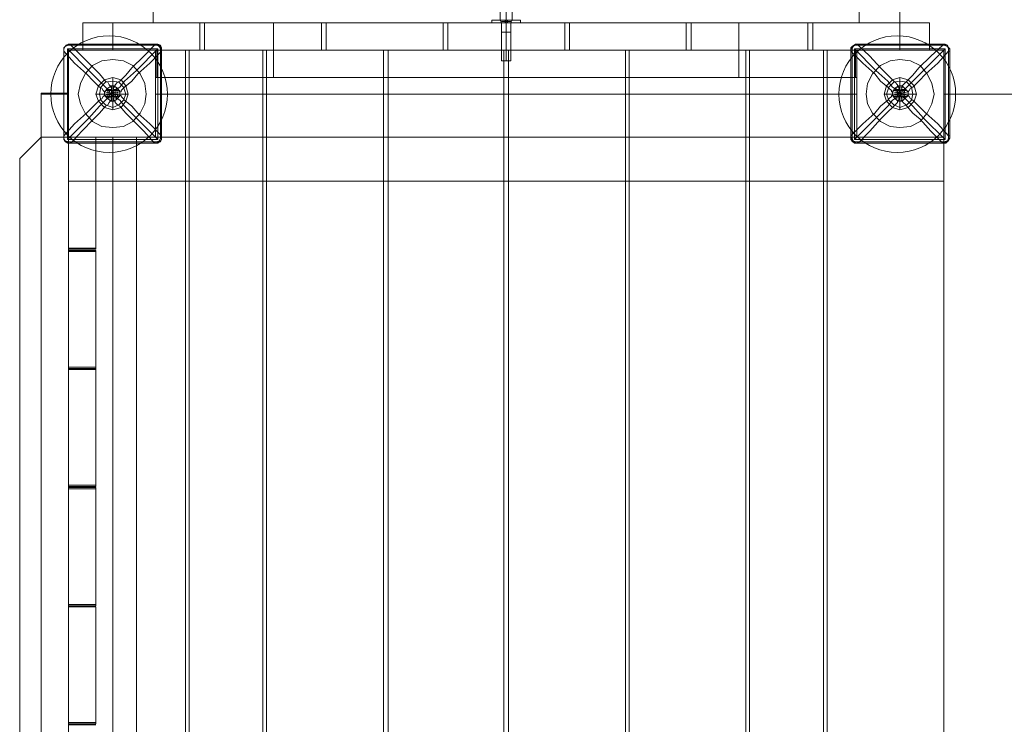
# Model space of a CAD drawing. Units: millimetres. Extents: x 285 to 7883, y 243 to 10803.
# Drawn here: x 2461 to 3473, y 7332 to 8057 of the extents above; entities that cross this region are included whole.
import ezdxf

# ---------------------------------------------------------------- set-up
doc = ezdxf.new("R2010")
doc.units = ezdxf.units.MM
doc.layers.get('0').update_dxf_attribs({"lineweight": 9})
doc.layers.add('brædder lærk', color=32, linetype='Continuous', lineweight=9)
doc.layers.add('stål', color=253, linetype='Continuous', lineweight=9)

msp = doc.modelspace()

# ---------------------------------------------------------------- linework, layer by layer
for centre in [(2553.1, 7980.2), (3363.1, 7980.2)]:
    msp.add_circle(centre, 60)
at = {"layer": 'brædder lærk', "flags": 128}
for points in [[(3324, 8053.6), (3324, 8081.8), (2598.4, 8081.8), (2598.4, 8053.6)], [(2598.4, 8081.8), (3324, 8081.8), (3324, 8053.6), (2598.4, 8053.6), (2598.4, 8081.8)], [(4940.5, 8025.5), (4984.7, 8025.5), (4984.7, 8070.8), (3365.7, 8070.8), (3365.7, 8025.5), (3411, 8025.5), (3411, 7980.1), (4940.5, 7980.1)], [(3411, 7980.1), (3411, 8025.5), (3365.7, 8025.5), (3365.7, 8070.8), (4984.7, 8070.8), (4984.7, 8025.5), (4940.5, 8025.5), (4940.5, 7980.1)], [(2526.1, 8053.6), (2526.1, 8025.5), (2646.2, 8025.5), (2646.2, 8053.6)], [(2526.1, 8025.5), (2526.1, 8053.6), (2646.2, 8053.6), (2646.2, 8025.5), (2526.1, 8025.5)], [(3200.2, 8053.6), (2722.2, 8053.6), (2722.2, 8025.5), (3200.2, 8025.5), (2722.2, 8025.5), (2722.2, 7997.3), (2602.1, 7997.3), (2602.1, 8025.5), (2602.1, 7997.3), (2722.2, 7997.3), (2722.2, 8025.5), (2722.2, 8053.6), (2556.8, 8053.6), (2556.8, 8025.5), (2556.8, 8053.6), (3365.7, 8053.6), (3365.7, 8025.5), (2556.8, 8025.5), (2556.8, 8053.6), (2556.8, 8025.5), (2602.1, 8025.5), (2556.8, 8025.5), (3365.7, 8025.5), (3320.3, 8025.5), (3320.3, 7997.3), (3320.3, 8025.5), (3365.7, 8025.5), (3365.7, 8053.6), (3365.7, 8025.5), (3365.7, 8053.6), (2556.8, 8053.6), (3365.7, 8053.6)], [(2651.1, 8053.6), (2651.1, 8025.5), (2771.3, 8025.5), (2771.3, 8053.6)], [(2651.1, 8025.5), (2651.1, 8053.6), (2771.3, 8053.6), (2771.3, 8025.5), (2651.1, 8025.5)], [(2776.2, 8053.6), (2776.2, 8025.5), (2896.3, 8025.5), (2896.3, 8053.6)], [(2776.2, 8025.5), (2776.2, 8053.6), (2896.3, 8053.6), (2896.3, 8025.5), (2776.2, 8025.5)], [(2901.2, 8053.6), (2901.2, 8025.5), (3021.3, 8025.5), (3021.3, 8053.6)], [(2901.2, 8025.5), (2901.2, 8053.6), (3021.3, 8053.6), (3021.3, 8025.5), (2901.2, 8025.5)], [(3026.2, 8053.6), (3026.2, 8025.5), (3146.3, 8025.5), (3146.3, 8053.6)], [(3026.2, 8025.5), (3026.2, 8053.6), (3146.3, 8053.6), (3146.3, 8025.5), (3026.2, 8025.5)], [(3151.2, 8053.6), (3151.2, 8025.5), (3271.3, 8025.5), (3271.3, 8053.6)], [(3151.2, 8025.5), (3151.2, 8053.6), (3271.3, 8053.6), (3271.3, 8025.5), (3151.2, 8025.5)], [(3200.2, 8025.5), (3200.2, 8053.6), (3200.2, 8025.5)], [(3276.2, 8053.6), (3276.2, 8025.5), (3396.3, 8025.5), (3396.3, 8053.6)], [(3276.2, 8025.5), (3276.2, 8053.6), (3396.3, 8053.6), (3396.3, 8025.5), (3276.2, 8025.5)], [(2600.9, 8025.5), (2511.4, 8025.5), (2600.9, 8025.5)], [(2511.4, 8025.5), (2511.4, 7936), (2511.4, 8025.5)], [(2600.9, 7936), (2600.9, 8025.5), (2600.9, 7936)], [(3321.5, 7980.1), (3321.5, 8025.5), (2600.9, 8025.5), (2600.9, 7980.1)], [(2600.9, 8025.5), (3321.5, 8025.5), (3321.5, 7980.1), (2600.9, 7980.1), (2600.9, 8025.5)], [(3321.5, 7980.1), (3321.5, 8025.5), (2600.9, 8025.5), (2600.9, 7980.1)], [(2600.9, 8025.5), (3321.5, 8025.5), (3321.5, 7980.1), (2600.9, 7980.1), (2600.9, 8025.5)], [(3321.5, 7997.3), (3321.5, 8025.5), (2600.9, 8025.5), (2600.9, 7997.3)], [(2600.9, 8025.5), (3321.5, 8025.5), (3321.5, 7997.3), (2600.9, 7997.3), (2600.9, 8025.5)], [(2602.1, 8025.5), (2722.2, 8025.5), (2602.1, 8025.5)], [(2722.2, 8025.5), (2602.1, 8025.5), (2722.2, 8025.5)], [(2631.5, 8025.5), (2631.5, 7125.9), (2631.5, 7215.3), (2631.5, 7260.7), (2631.5, 7890.6), (2631.5, 7936)], [(2711.2, 7936), (2635.2, 7936), (2635.2, 8025.5), (2711.2, 8025.5), (2711.2, 7936)], [(2711.2, 7125.9), (2711.2, 8025.5), (2635.2, 8025.5), (2635.2, 7125.9)], [(2714.9, 8025.5), (2714.9, 7936), (2714.9, 7890.6), (2714.9, 7260.7), (2714.9, 7215.3), (2714.9, 7125.9), (2835, 7125.9), (2835, 7215.3), (2714.9, 7215.3), (2711.2, 7215.3), (2711.2, 7260.7), (2714.9, 7260.7), (2835, 7260.7), (2835, 7890.6), (2714.9, 7890.6), (2711.2, 7890.6), (2711.2, 7936), (2714.9, 7936), (2835, 7936), (2835, 8025.5)], [(2714.9, 8025.5), (2714.9, 7125.9), (2835, 7125.9), (2835, 8025.5), (2714.9, 8025.5)], [(2958.8, 7936), (2839.9, 7936), (2839.9, 8025.5), (2958.8, 8025.5), (2958.8, 7936)], [(2958.8, 7125.9), (2958.8, 8025.5), (2839.9, 8025.5), (2839.9, 7125.9)], [(3083.8, 7936), (2963.7, 7936), (2963.7, 8025.5), (3083.8, 8025.5), (3083.8, 7936)], [(2963.7, 8025.5), (2963.7, 7125.9), (3083.8, 7125.9), (3083.8, 8025.5)], [(3207.6, 8025.5), (3207.6, 7936), (3207.6, 7890.6), (3207.6, 7260.7), (3207.6, 7215.3), (3207.6, 7125.9), (3087.5, 7125.9), (3087.5, 8025.5)], [(3200.2, 8025.5), (3320.3, 8025.5), (3200.2, 8025.5)], [(3200.2, 7997.3), (3200.2, 8025.5), (3200.2, 7997.3)], [(3200.2, 8025.5), (3320.3, 8025.5), (3200.2, 8025.5)], [(3287.2, 7936), (3211.2, 7936), (3211.2, 8025.5), (3287.2, 8025.5), (3287.2, 7936)], [(3211.2, 8025.5), (3211.2, 7125.9), (3287.2, 7125.9), (3287.2, 8025.5)], [(3290.9, 8025.5), (3321.5, 8025.5), (3321.5, 7936), (3321.5, 8025.5)], [(3290.9, 7125.9), (3290.9, 8025.5), (3290.9, 7936), (3290.9, 7890.6), (3290.9, 7260.7), (3290.9, 7215.3)], [(3411, 8025.5), (3321.5, 8025.5), (3411, 8025.5)], [(3321.5, 8025.5), (3321.5, 7936), (3321.5, 8025.5)], [(3411, 7936), (3411, 8025.5), (3411, 7936)], [(2539.6, 7980.1), (2542.1, 7988.7), (2548.2, 7994.8), (2556.8, 7997.3), (2565.4, 7994.8), (2570.3, 7988.7), (2572.7, 7980.1), (2570.3, 7972.8), (2565.4, 7966.6), (2556.8, 7964.2), (2548.2, 7966.6), (2542.1, 7972.8), (2539.6, 7980.1)], [(2572.7, 7980.1), (2570.3, 7988.7), (2565.4, 7994.8), (2556.8, 7997.3), (2548.2, 7994.8), (2542.1, 7988.7), (2539.6, 7980.1), (2542.1, 7972.8), (2548.2, 7966.6), (2556.8, 7964.2), (2565.4, 7966.6), (2570.3, 7972.8), (2572.7, 7980.1)], [(3320.3, 7997.3), (3200.2, 7997.3), (3320.3, 7997.3)], [(3349.7, 7980.1), (3352.2, 7988.7), (3358.3, 7994.8), (3365.7, 7997.3), (3374.2, 7994.8), (3380.4, 7988.7), (3382.8, 7980.1), (3380.4, 7972.8), (3374.2, 7966.6), (3365.7, 7964.2), (3358.3, 7966.6), (3352.2, 7972.8), (3349.7, 7980.1)], [(3382.8, 7980.1), (3380.4, 7988.7), (3374.2, 7994.8), (3365.7, 7997.3), (3358.3, 7994.8), (3352.2, 7988.7), (3349.7, 7980.1), (3352.2, 7972.8), (3358.3, 7966.6), (3365.7, 7964.2), (3374.2, 7966.6), (3380.4, 7972.8), (3382.8, 7980.1)], [(2483.2, 7171.2), (2483.2, 7217.8), (2483.2, 7936), (2483.2, 7981.3)], [(2511.4, 7980.1), (2483.2, 7980.1), (2483.2, 7171.2), (2511.4, 7171.2), (2511.4, 7980.1), (2483.2, 7980.1), (2483.2, 7171.2), (2511.4, 7171.2), (2511.4, 7221.5), (2511.4, 7171.2), (2483.2, 7171.2), (2483.2, 7980.1), (2511.4, 7980.1), (2511.4, 7171.2), (2483.2, 7171.2), (2483.2, 7980.1), (2511.4, 7980.1), (2511.4, 7929.9)], [(2581.3, 7217.8), (2483.2, 7217.8), (2461.2, 7239.9), (2461.2, 7913.9), (2483.2, 7936), (2461.2, 7913.9), (2461.2, 7239.9), (2483.2, 7217.8), (2511.4, 7217.8), (2556.8, 7217.8)], [(2511.4, 7936), (2600.9, 7936), (2511.4, 7936)], [(2539.6, 7936), (2511.4, 7936)], [(2539.6, 7822), (2539.6, 7936), (2539.6, 7822)], [(2581.3, 7936), (2581.3, 7217.8)], [(2835, 7936), (2835, 7890.6), (2839.9, 7890.6), (2839.9, 7936)], [(2958.8, 7890.6), (2963.7, 7890.6), (2963.7, 7936), (2958.8, 7936)], [(3083.8, 7890.6), (3087.5, 7890.6), (3087.5, 7936), (3083.8, 7936)], [(3321.5, 7936), (3411, 7936), (3321.5, 7936)], [(2511.4, 7929.9), (2511.4, 7820.8)], [(2511.4, 7929.9), (2539.6, 7929.9), (2511.4, 7929.9), (2511.4, 7820.8), (2539.6, 7820.8), (2511.4, 7820.8)], [(2539.6, 7929.9), (2539.6, 7820.8), (2539.6, 7929.9)], [(2635.2, 7890.6), (2711.2, 7890.6), (2711.2, 7260.7), (2635.2, 7260.7), (2635.2, 7890.6)], [(2839.9, 7890.6), (2958.8, 7890.6), (2958.8, 7260.7), (2839.9, 7260.7), (2839.9, 7890.6)], [(2963.7, 7890.6), (3083.8, 7890.6), (3083.8, 7260.7), (2963.7, 7260.7), (2963.7, 7890.6)], [(3211.2, 7890.6), (3287.2, 7890.6), (3287.2, 7260.7), (3211.2, 7260.7), (3211.2, 7890.6)], [(2511.4, 7819.6), (2511.4, 7822)], [(2539.6, 7822), (2511.4, 7822)], [(2511.4, 7818.3), (2511.4, 7820.8)], [(2511.4, 7819.6), (2511.4, 7699.5), (2511.4, 7819.6), (2539.6, 7819.6), (2539.6, 7699.5), (2539.6, 7819.6)], [(2511.4, 7818.3), (2511.4, 7698.2)], [(2539.6, 7818.3), (2539.6, 7698.2), (2539.6, 7818.3), (2511.4, 7818.3)], [(2511.4, 7698.2), (2511.4, 7818.3), (2511.4, 7698.2)], [(2511.4, 7698.2), (2511.4, 7699.5)], [(2539.6, 7699.5), (2511.4, 7699.5)], [(2511.4, 7697), (2511.4, 7698.2)], [(2511.4, 7698.2), (2539.6, 7698.2)], [(2511.4, 7698.2), (2511.4, 7578.1), (2511.4, 7698.2), (2539.6, 7698.2), (2539.6, 7578.1), (2539.6, 7698.2)], [(2511.4, 7576.9), (2511.4, 7697)], [(2539.6, 7697), (2511.4, 7697)], [(2511.4, 7576.9), (2511.4, 7697), (2511.4, 7576.9)], [(2539.6, 7697), (2539.6, 7576.9), (2539.6, 7697)], [(2511.4, 7575.7), (2511.4, 7578.1)], [(2539.6, 7578.1), (2511.4, 7578.1)], [(2511.4, 7574.4), (2511.4, 7576.9)], [(2539.6, 7576.9), (2511.4, 7576.9), (2539.6, 7576.9)], [(2511.4, 7575.7), (2511.4, 7455.6), (2511.4, 7575.7), (2539.6, 7575.7), (2539.6, 7455.6), (2539.6, 7575.7)], [(2511.4, 7454.3), (2511.4, 7574.4)], [(2511.4, 7574.4), (2539.6, 7574.4), (2539.6, 7454.3), (2539.6, 7574.4)], [(2511.4, 7574.4), (2511.4, 7454.3), (2511.4, 7574.4)], [(2511.4, 7453.1), (2511.4, 7455.6)], [(2539.6, 7455.6), (2511.4, 7455.6)], [(2511.4, 7453.1), (2511.4, 7454.3)], [(2539.6, 7454.3), (2511.4, 7454.3)], [(2511.4, 7333), (2511.4, 7453.1), (2511.4, 7333)], [(2539.6, 7333), (2539.6, 7453.1), (2539.6, 7333), (2511.4, 7333)], [(2511.4, 7453.1), (2539.6, 7453.1)], [(2511.4, 7453.1), (2511.4, 7333), (2511.4, 7453.1)], [(2511.4, 7453.1), (2511.4, 7334.2), (2511.4, 7453.1), (2539.6, 7453.1), (2539.6, 7334.2), (2539.6, 7453.1)], [(2511.4, 7331.8), (2511.4, 7334.2)], [(2539.6, 7334.2), (2511.4, 7334.2)], [(2511.4, 7330.6), (2511.4, 7333)]]:
    msp.add_lwpolyline(points, close=True, dxfattribs=at)
for points in [[(2511.4, 7890.6), (2631.5, 7890.6), (2635.2, 7890.6), (2635.2, 7936), (2631.5, 7936), (2600.9, 7936), (2600.9, 8025.5), (2631.5, 8025.5), (2600.9, 8025.5), (2600.9, 7936), (2511.4, 7936), (2511.4, 7215.3), (2600.9, 7215.3), (2511.4, 7215.3), (2511.4, 7260.7), (2511.4, 7890.6), (2511.4, 7936), (2600.9, 7936)], [(3087.5, 7890.6), (3207.6, 7890.6), (3211.2, 7890.6), (3211.2, 7936), (3207.6, 7936), (3087.5, 7936), (3087.5, 8025.5), (3207.6, 8025.5), (3207.6, 7125.9), (3087.5, 7125.9), (3087.5, 7215.3)], [(2556.8, 7997.3), (2556.8, 7980.1), (2572.7, 7980.1)], [(3365.7, 7997.3), (3365.7, 7980.1), (3382.8, 7980.1)], [(2539.6, 7936), (2556.8, 7936), (2556.8, 7217.8), (2556.8, 7936), (2511.4, 7936), (2511.4, 7981.3), (2483.2, 7981.3), (2511.4, 7981.3), (2511.4, 7936), (2483.2, 7936), (2581.3, 7936), (2556.8, 7936)], [(2511.4, 7936), (2511.4, 7981.3), (2483.2, 7981.3), (2483.2, 7171.2), (2511.4, 7171.2), (2511.4, 7981.3), (2483.2, 7981.3), (2483.2, 7171.2), (2511.4, 7171.2), (2511.4, 7217.8), (2539.6, 7217.8), (2511.4, 7217.8), (2511.4, 7331.8), (2539.6, 7331.8), (2511.4, 7331.8), (2511.4, 7334.2)], [(2556.8, 7964.2), (2556.8, 7980.1), (2539.6, 7980.1)], [(3365.7, 7964.2), (3365.7, 7980.1), (3349.7, 7980.1)], [(3411, 7890.6), (2511.4, 7890.6), (2511.4, 7936), (3411, 7936), (3411, 7890.6), (3290.9, 7890.6), (3287.2, 7890.6), (3287.2, 7936), (3290.9, 7936), (3321.5, 7936)], [(2511.4, 7822), (2511.4, 7936)], [(2511.4, 7936), (2511.4, 7822)], [(2511.4, 7936), (2511.4, 7822)], [(3411, 7260.7), (3290.9, 7260.7), (3287.2, 7260.7), (3287.2, 7215.3), (3290.9, 7215.3), (3321.5, 7215.3), (3321.5, 7125.9), (3290.9, 7125.9), (3321.5, 7125.9), (3321.5, 7215.3), (3411, 7215.3), (3411, 7936), (3321.5, 7936), (3411, 7936), (3411, 7890.6), (3411, 7260.7), (3411, 7215.3), (3321.5, 7215.3)], [(3087.5, 7215.3), (3207.6, 7215.3), (3211.2, 7215.3), (3211.2, 7260.7), (3207.6, 7260.7), (3087.5, 7260.7), (3087.5, 7890.6)], [(2511.4, 7699.5), (2511.4, 7819.6), (2511.4, 7822)], [(2511.4, 7578.1), (2511.4, 7698.2), (2511.4, 7699.5)], [(2511.4, 7455.6), (2511.4, 7575.7), (2511.4, 7578.1)], [(2511.4, 7334.2), (2511.4, 7453.1), (2511.4, 7455.6)]]:
    msp.add_lwpolyline(points, dxfattribs=at)
at = {"layer": 'stål', "flags": 128}
for points in [[(2955.1, 8064.7), (2955.1, 8069.6), (2955.1, 8072), (2955.1, 8070.8), (2955.1, 8065.9), (2955.1, 8059.8), (2955.1, 8056.1), (2955.1, 8059.8)], [(2961.2, 8056.1), (2961.2, 8053.6)], [(2961.2, 8043.8), (2961.2, 8053.6)], [(2956.3, 8043.8), (2957.5, 8043.8), (2961.2, 8043.8), (2964.9, 8043.8), (2961.2, 8043.8), (2957.5, 8043.8), (2956.3, 8043.8), (2957.5, 8043.8), (2961.2, 8043.8), (2964.9, 8043.8), (2966.1, 8043.8), (2964.9, 8043.8), (2961.2, 8043.8), (2957.5, 8043.8)], [(2961.2, 8043.8), (2961.2, 8014.4)], [(2510.2, 8026.7), (2510.2, 7933.5), (2603.3, 7933.5), (2603.3, 8026.7), (2510.2, 8026.7)], [(2603.3, 8026.7), (2556.8, 8026.7), (2510.2, 8026.7), (2510.2, 7981.3), (2510.2, 7933.5), (2555.5, 7933.5), (2603.3, 7933.5), (2603.3, 7980.1)], [(2555.5, 7988.7), (2554.3, 7988.7), (2553.1, 7989.9), (2551.9, 7992.4), (2549.4, 7993.6), (2543.3, 8000.9), (2537.2, 8007.1), (2524.9, 8019.3), (2513.9, 8030.4), (2556.8, 8030.4), (2599.7, 8030.4), (2588.6, 8019.3), (2576.4, 8007.1), (2570.3, 7999.7), (2564.1, 7993.6), (2561.7, 7992.4), (2559.2, 7989.9), (2559.2, 7988.7), (2558, 7988.7), (2556.8, 7988.7)], [(3319.1, 8026.7), (3319.1, 7933.5), (3412.2, 7933.5), (3412.2, 8026.7), (3319.1, 8026.7)], [(3412.2, 8026.7), (3366.9, 8026.7), (3319.1, 8026.7), (3319.1, 7981.3), (3319.1, 7933.5), (3365.7, 7933.5), (3412.2, 7933.5), (3412.2, 7980.1)], [(3364.4, 7988.7), (3363.2, 7988.7), (3363.2, 7989.9), (3360.8, 7992.4), (3359.5, 7993.6), (3352.2, 8000.9), (3346, 8007.1), (3335, 8019.3), (3322.8, 8030.4), (3365.7, 8030.4), (3409.8, 8030.4), (3397.5, 8019.3), (3385.3, 8007.1), (3379.1, 7999.7), (3373, 7993.6), (3371.8, 7992.4), (3369.3, 7989.9), (3368.1, 7988.7), (3365.7, 7988.7)], [(2591.1, 7980.1), (2589.9, 7991.1), (2585, 8000.9), (2577.6, 8009.5), (2567.8, 8014.4), (2556.8, 8015.7), (2545.7, 8014.4), (2535.9, 8009.5), (2528.6, 8000.9), (2523.7, 7991.1), (2521.2, 7980.1), (2523.7, 7970.3), (2528.6, 7960.5), (2535.9, 7951.9), (2545.7, 7947), (2556.8, 7945.8), (2567.8, 7947), (2577.6, 7951.9), (2585, 7960.5), (2589.9, 7970.3), (2591.1, 7980.1)], [(2591.1, 7980.1), (2589.9, 7991.1), (2585, 8000.9), (2577.6, 8009.5), (2567.8, 8014.4), (2556.8, 8015.7), (2545.7, 8014.4), (2535.9, 8009.5), (2528.6, 8000.9), (2523.7, 7991.1), (2521.2, 7980.1), (2523.7, 7970.3), (2528.6, 7960.5), (2535.9, 7951.9), (2545.7, 7947), (2556.8, 7945.8), (2567.8, 7947), (2577.6, 7951.9), (2585, 7960.5), (2589.9, 7970.3), (2591.1, 7980.1)], [(2564.1, 7982.6), (2565.4, 7982.6), (2565.4, 7983.8), (2567.8, 7986.2), (2569, 7987.5), (2576.4, 7993.6), (2582.5, 8000.9), (2594.8, 8012), (2607, 8024.2), (2607, 7980.1), (2607, 7937.2), (2594.8, 7949.5), (2582.5, 7960.5), (2576.4, 7967.9), (2569, 7974), (2567.8, 7975.2), (2565.4, 7977.7), (2565.4, 7978.9), (2564.1, 7978.9), (2564.1, 7980.1)], [(3401.2, 7980.1), (3398.7, 7991.1), (3393.8, 8000.9), (3386.5, 8009.5), (3376.7, 8014.4), (3365.7, 8015.7), (3355.9, 8014.4), (3346, 8009.5), (3337.5, 8000.9), (3332.6, 7991.1), (3331.3, 7980.1), (3332.6, 7970.3), (3337.5, 7960.5), (3346, 7951.9), (3355.9, 7947), (3365.7, 7945.8), (3376.7, 7947), (3386.5, 7951.9), (3393.8, 7960.5), (3398.7, 7970.3), (3401.2, 7980.1)], [(3401.2, 7980.1), (3398.7, 7991.1), (3393.8, 8000.9), (3386.5, 8009.5), (3376.7, 8014.4), (3365.7, 8015.7), (3355.9, 8014.4), (3346, 8009.5), (3337.5, 8000.9), (3332.6, 7991.1), (3331.3, 7980.1), (3332.6, 7970.3), (3337.5, 7960.5), (3346, 7951.9), (3355.9, 7947), (3365.7, 7945.8), (3376.7, 7947), (3386.5, 7951.9), (3393.8, 7960.5), (3398.7, 7970.3), (3401.2, 7980.1)], [(2539.6, 7980.1), (2542.1, 7988.7), (2548.2, 7994.8), (2556.8, 7997.3), (2565.4, 7994.8), (2570.3, 7988.7), (2572.7, 7980.1), (2570.3, 7972.8), (2565.4, 7966.6), (2556.8, 7964.2), (2548.2, 7966.6), (2542.1, 7972.8), (2539.6, 7980.1)], [(2572.7, 7980.1), (2570.3, 7988.7), (2565.4, 7994.8), (2556.8, 7997.3), (2548.2, 7994.8), (2542.1, 7988.7), (2539.6, 7980.1), (2542.1, 7972.8), (2548.2, 7966.6), (2556.8, 7964.2), (2565.4, 7966.6), (2570.3, 7972.8), (2572.7, 7980.1)], [(2539.6, 7980.1), (2542.1, 7988.7), (2548.2, 7994.8), (2556.8, 7997.3), (2565.4, 7994.8), (2570.3, 7988.7), (2572.7, 7980.1), (2570.3, 7972.8), (2565.4, 7966.6), (2556.8, 7964.2), (2548.2, 7966.6), (2542.1, 7972.8), (2539.6, 7980.1)], [(2572.7, 7980.1), (2570.3, 7988.7), (2565.4, 7994.8), (2556.8, 7997.3), (2548.2, 7994.8), (2542.1, 7988.7), (2539.6, 7980.1), (2542.1, 7972.8), (2548.2, 7966.6), (2556.8, 7964.2), (2565.4, 7966.6), (2570.3, 7972.8), (2572.7, 7980.1)], [(3382.8, 7980.1), (3380.4, 7988.7), (3374.2, 7994.8), (3365.7, 7997.3), (3358.3, 7994.8), (3352.2, 7988.7), (3349.7, 7980.1), (3352.2, 7972.8), (3358.3, 7966.6), (3365.7, 7964.2), (3374.2, 7966.6), (3380.4, 7972.8), (3382.8, 7980.1)], [(3349.7, 7980.1), (3352.2, 7988.7), (3358.3, 7994.8), (3365.7, 7997.3), (3374.2, 7994.8), (3380.4, 7988.7), (3382.8, 7980.1), (3380.4, 7972.8), (3374.2, 7966.6), (3365.7, 7964.2), (3358.3, 7966.6), (3352.2, 7972.8), (3349.7, 7980.1)], [(3349.7, 7980.1), (3352.2, 7988.7), (3358.3, 7994.8), (3365.7, 7997.3), (3374.2, 7994.8), (3380.4, 7988.7), (3382.8, 7980.1), (3380.4, 7972.8), (3374.2, 7966.6), (3365.7, 7964.2), (3358.3, 7966.6), (3352.2, 7972.8), (3349.7, 7980.1)], [(3382.8, 7980.1), (3380.4, 7988.7), (3374.2, 7994.8), (3365.7, 7997.3), (3358.3, 7994.8), (3352.2, 7988.7), (3349.7, 7980.1), (3352.2, 7972.8), (3358.3, 7966.6), (3365.7, 7964.2), (3374.2, 7966.6), (3380.4, 7972.8), (3382.8, 7980.1)], [(2570.3, 7980.1), (2567.8, 7987.5), (2562.9, 7992.4), (2556.8, 7993.6), (2549.4, 7992.4), (2544.5, 7987.5), (2543.3, 7980.1), (2544.5, 7974), (2549.4, 7969.1), (2556.8, 7966.6), (2562.9, 7969.1), (2567.8, 7974), (2570.3, 7980.1)], [(2543.3, 7980.1), (2544.5, 7987.5), (2549.4, 7992.4), (2556.8, 7993.6), (2562.9, 7992.4), (2567.8, 7987.5), (2570.3, 7980.1), (2567.8, 7974), (2562.9, 7969.1), (2556.8, 7966.6), (2549.4, 7969.1), (2544.5, 7974), (2543.3, 7980.1)], [(3379.1, 7980.1), (3377.9, 7987.5), (3373, 7992.4), (3365.7, 7993.6), (3359.5, 7992.4), (3354.6, 7987.5), (3352.2, 7980.1), (3354.6, 7974), (3359.5, 7969.1), (3365.7, 7966.6), (3373, 7969.1), (3377.9, 7974), (3379.1, 7980.1)], [(3352.2, 7980.1), (3354.6, 7987.5), (3359.5, 7992.4), (3365.7, 7993.6), (3373, 7992.4), (3377.9, 7987.5), (3379.1, 7980.1), (3377.9, 7974), (3373, 7969.1), (3365.7, 7966.6), (3359.5, 7969.1), (3354.6, 7974), (3352.2, 7980.1)], [(3366.9, 7981.3), (3368.1, 7988.7), (3370.6, 7986.2), (3374.2, 7982.6)], [(2558, 7980.1), (2558, 7982.6), (2556.8, 7982.6), (2555.5, 7982.6), (2554.3, 7980.1), (2555.5, 7978.9), (2556.8, 7978.9), (2558, 7978.9), (2558, 7980.1)], [(2554.3, 7980.1), (2555.5, 7982.6), (2556.8, 7982.6), (2558, 7982.6), (2558, 7980.1), (2558, 7978.9), (2556.8, 7978.9), (2555.5, 7978.9), (2554.3, 7980.1)], [(3322.8, 7929.9), (3335, 7942.1), (3346, 7954.4), (3352.2, 7960.5), (3359.5, 7967.9), (3360.8, 7969.1), (3363.2, 7971.5), (3363.2, 7972.8), (3364.4, 7972.8), (3365.7, 7980.1), (3358.3, 7978.9), (3360.8, 7975.2), (3364.4, 7972.8), (3365.7, 7972.8), (3368.1, 7972.8), (3369.3, 7971.5), (3371.8, 7969.1), (3373, 7967.9), (3379.1, 7960.5), (3386.5, 7954.4), (3397.5, 7942.1), (3409.8, 7929.9), (3365.7, 7929.9)], [(3368.1, 7980.1), (3366.9, 7982.6), (3365.7, 7982.6), (3364.4, 7982.6), (3364.4, 7980.1), (3364.4, 7978.9), (3365.7, 7978.9), (3366.9, 7978.9), (3368.1, 7980.1)], [(3364.4, 7980.1), (3364.4, 7982.6), (3365.7, 7982.6), (3366.9, 7982.6), (3368.1, 7980.1), (3366.9, 7978.9), (3365.7, 7978.9), (3364.4, 7978.9), (3364.4, 7980.1)], [(3365.7, 7981.3), (3366.9, 7981.3), (3366.9, 7980.1), (3365.7, 7980.1)], [(3368.1, 7972.8), (3366.9, 7980.1), (3374.2, 7978.9), (3370.6, 7975.2)], [(2511.4, 7929.9), (2507.8, 7932.3), (2506.5, 7934.8), (2506.5, 7933.5), (2507.8, 7931.1), (2510.2, 7929.9)], [(2607, 7934.8), (2605.8, 7932.3), (2602.1, 7929.9), (2603.3, 7929.9), (2605.8, 7932.3), (2607, 7933.5)], [(3417.1, 7934.8), (3414.7, 7931.1), (3411, 7929.9), (3413.5, 7929.9), (3414.7, 7932.3), (3415.9, 7933.5)], [(3320.3, 7929.9), (3320.3, 7931.1)]]:
    msp.add_lwpolyline(points, close=True, dxfattribs=at)
for points in [[(2958.8, 8014.4), (2961.2, 8014.4), (2963.7, 8014.4), (2964.9, 8014.4), (2966.1, 8014.4), (2966.1, 8043.8), (2966.1, 8053.6), (2967.3, 8056.1), (2967.3, 8059.8), (2967.3, 8065.9), (2967.3, 8070.8), (2967.3, 8072), (2967.3, 8069.6), (2967.3, 8064.7), (2967.3, 8059.8), (2967.3, 8056.1)], [(2947.7, 8056.1), (2953.9, 8056.1), (2961.2, 8056.1), (2968.6, 8056.1), (2974.7, 8056.1), (2975.9, 8056.1), (2974.7, 8056.1), (2968.6, 8056.1), (2961.2, 8056.1), (2953.9, 8056.1), (2947.7, 8056.1), (2946.5, 8056.1), (2946.5, 8053.6), (2947.7, 8053.6), (2953.9, 8053.6), (2961.2, 8053.6), (2968.6, 8053.6), (2974.7, 8053.6), (2975.9, 8053.6), (2974.7, 8053.6), (2968.6, 8053.6), (2961.2, 8053.6), (2953.9, 8053.6), (2947.7, 8053.6)], [(2966.1, 8014.4), (2964.9, 8014.4), (2961.2, 8014.4), (2957.5, 8014.4), (2956.3, 8014.4), (2957.5, 8014.4), (2961.2, 8014.4), (2964.9, 8014.4), (2963.7, 8014.4), (2961.2, 8014.4), (2958.8, 8014.4), (2957.5, 8014.4), (2956.3, 8014.4), (2956.3, 8043.8), (2956.3, 8053.6), (2955.1, 8056.1), (2958.8, 8056.1), (2963.7, 8056.1), (2967.3, 8056.1), (2963.7, 8056.1), (2958.8, 8056.1), (2955.1, 8056.1)], [(2960, 8056.1), (2960, 8053.6)], [(2961.2, 8064.7), (2961.2, 8059.8), (2961.2, 8056.1)], [(2962.4, 8056.1), (2962.4, 8053.6)], [(2975.9, 8056.1), (2975.9, 8053.6)], [(2964.9, 8054.9), (2961.2, 8054.9), (2957.5, 8054.9), (2956.3, 8054.9), (2957.5, 8054.9), (2961.2, 8054.9), (2964.9, 8054.9), (2966.1, 8054.9)], [(2957.5, 8053.6), (2961.2, 8053.6), (2964.9, 8053.6), (2966.1, 8053.6), (2964.9, 8053.6), (2961.2, 8053.6), (2957.5, 8053.6), (2956.3, 8053.6)], [(2605.8, 7934.8), (2604.6, 7932.3), (2602.1, 7931.1), (2511.4, 7931.1), (2511.4, 7929.9), (2602.1, 7929.9), (2600.9, 7929.9), (2599.7, 7929.9), (2588.6, 7942.1), (2576.4, 7954.4), (2570.3, 7960.5), (2564.1, 7967.9), (2561.7, 7969.1), (2559.2, 7971.5), (2559.2, 7972.8), (2558, 7972.8), (2561.7, 7975.2), (2564.1, 7978.9), (2556.8, 7980.1), (2558, 7972.8), (2556.8, 7972.8), (2555.5, 7972.8), (2551.9, 7975.2), (2548.2, 7978.9), (2555.5, 7980.1), (2556.8, 7980.1), (2558, 7980.1), (2556.8, 7981.3), (2558, 7988.7), (2561.7, 7986.2), (2564.1, 7982.6), (2556.8, 7981.3), (2555.5, 7981.3), (2555.5, 7988.7), (2551.9, 7986.2), (2548.2, 7982.6), (2555.5, 7981.3), (2555.5, 7980.1), (2555.5, 7972.8), (2554.3, 7972.8), (2553.1, 7971.5), (2551.9, 7969.1), (2549.4, 7967.9), (2543.3, 7960.5), (2537.2, 7954.4), (2524.9, 7942.1), (2513.9, 7929.9), (2556.8, 7929.9), (2599.7, 7929.9), (2600.9, 7931.1), (2602.1, 7931.1), (2602.1, 7929.9), (2602.1, 7931.1), (2603.3, 7931.1), (2605.8, 7932.3), (2607, 7933.5), (2607, 7934.8), (2607, 7936), (2607, 7937.2), (2607, 7936), (2607, 7934.8), (2607, 8026.7), (2605.8, 8026.7), (2605.8, 7934.8), (2607, 7934.8), (2607, 8026.7), (2605.8, 8027.9), (2604.6, 8029.1), (2603.3, 8030.4), (2602.1, 8030.4), (2600.9, 8030.4), (2599.7, 8030.4), (2599.7, 8031.6), (2600.9, 8031.6), (2602.1, 8031.6), (2511.4, 8031.6), (2511.4, 8030.4), (2507.8, 8029.1), (2506.5, 8026.7), (2506.5, 7934.8), (2506.5, 7936), (2506.5, 7937.2), (2506.5, 7936), (2506.5, 7934.8), (2506.5, 8026.7), (2507.8, 8029.1), (2511.4, 8031.6), (2509, 8030.4), (2507.8, 8029.1), (2506.5, 8027.9), (2506.5, 8026.7), (2506.5, 8027.9), (2507.8, 8029.1), (2509, 8030.4), (2511.4, 8030.4), (2507.8, 8029.1), (2506.5, 8026.7), (2506.5, 8025.5), (2506.5, 8024.2), (2506.5, 7980.1), (2506.5, 7937.2), (2517.6, 7949.5), (2529.8, 7960.5), (2537.2, 7967.9), (2543.3, 7974), (2545.7, 7975.2), (2547, 7977.7), (2548.2, 7978.9), (2548.2, 7980.1), (2548.2, 7982.6), (2547, 7983.8), (2545.7, 7986.2), (2543.3, 7987.5), (2537.2, 7993.6), (2529.8, 8000.9), (2517.6, 8012), (2506.5, 8024.2), (2506.5, 7980.1), (2506.5, 7937.2)], [(2506.5, 7934.8), (2506.5, 8026.7), (2506.5, 8025.5), (2506.5, 8024.2)], [(2559.2, 7983.8), (2558, 7983.8), (2556.8, 7983.8), (2554.3, 7983.8), (2553.1, 7983.8), (2551.9, 7985), (2549.4, 7987.5), (2543.3, 7993.6), (2532.3, 8004.6), (2510.2, 8026.7)], [(2607, 7937.2), (2607, 7980.1), (2607, 8024.2), (2607, 8025.5), (2607, 8026.7), (2605.8, 8029.1), (2602.1, 8031.6), (2602.1, 8030.4), (2511.4, 8030.4), (2511.4, 8031.6), (2512.7, 8031.6), (2513.9, 8031.6)], [(2599.7, 8031.6), (2556.8, 8031.6), (2513.9, 8031.6), (2513.9, 8030.4), (2512.7, 8030.4), (2511.4, 8030.4), (2602.1, 8030.4), (2605.8, 8029.1), (2607, 8026.7), (2607, 8025.5), (2607, 8024.2)], [(2603.3, 7933.5), (2581.3, 7955.6), (2569, 7967.9), (2564.1, 7974), (2560.5, 7976.4), (2560.5, 7977.7), (2559.2, 7977.7), (2559.2, 7978.9), (2560.5, 7980.1), (2559.2, 7982.6), (2559.2, 7983.8), (2560.5, 7983.8), (2560.5, 7985), (2564.1, 7987.5), (2569, 7993.6), (2581.3, 8004.6), (2603.3, 8026.7)], [(2605.8, 8026.7), (2604.6, 8029.1), (2602.1, 8030.4), (2602.1, 8031.6), (2603.3, 8031.6), (2605.8, 8030.4), (2607, 8027.9), (2607, 8026.7)], [(2604.6, 8029.1), (2605.8, 8029.1)], [(3417.1, 7937.2), (3415.9, 7937.2), (3404.9, 7949.5), (3392.6, 7960.5), (3385.3, 7967.9), (3379.1, 7974), (3376.7, 7975.2), (3375.5, 7977.7), (3374.2, 7978.9), (3374.2, 7980.1), (3374.2, 7982.6), (3375.5, 7983.8), (3376.7, 7986.2), (3379.1, 7987.5), (3385.3, 7993.6), (3392.6, 8000.9), (3404.9, 8012), (3415.9, 8024.2), (3415.9, 7980.1), (3415.9, 7937.2), (3415.9, 7936), (3415.9, 7934.8), (3417.1, 7934.8), (3417.1, 7936), (3417.1, 7937.2), (3417.1, 7980.1), (3417.1, 8024.2), (3417.1, 8025.5), (3417.1, 8026.7), (3417.1, 7934.8), (3415.9, 7934.8), (3415.9, 8026.7), (3415.9, 8027.9), (3414.7, 8029.1), (3412.2, 8030.4), (3411, 8030.4), (3409.8, 8030.4), (3409.8, 8031.6), (3411, 8031.6), (3320.3, 8031.6), (3320.3, 8030.4), (3317.9, 8029.1), (3316.6, 8026.7), (3316.6, 7934.8), (3315.4, 7934.8), (3315.4, 7936), (3315.4, 7937.2), (3315.4, 7936), (3315.4, 7934.8), (3315.4, 8026.7), (3316.6, 8026.7)], [(3322.8, 8031.6), (3321.5, 8031.6), (3320.3, 8031.6), (3316.6, 8029.1), (3315.4, 8026.7), (3315.4, 8027.9), (3316.6, 8029.1), (3319.1, 8030.4), (3320.3, 8031.6), (3320.3, 8030.4), (3411, 8030.4), (3411, 8031.6), (3414.7, 8029.1), (3417.1, 8026.7), (3415.9, 8026.7), (3414.7, 8029.1), (3411, 8030.4)], [(3315.4, 8026.7), (3316.6, 8027.9), (3316.6, 8029.1), (3319.1, 8030.4), (3320.3, 8030.4), (3321.5, 8030.4), (3322.8, 8030.4), (3322.8, 8031.6), (3365.7, 8031.6), (3409.8, 8031.6)], [(3315.4, 8024.2), (3327.7, 8012), (3339.9, 8000.9), (3346, 7993.6), (3353.4, 7987.5), (3354.6, 7986.2), (3357.1, 7983.8), (3357.1, 7982.6), (3358.3, 7982.6), (3365.7, 7981.3), (3364.4, 7988.7), (3360.8, 7986.2), (3358.3, 7982.6), (3358.3, 7980.1), (3358.3, 7978.9), (3357.1, 7978.9), (3357.1, 7977.7), (3354.6, 7975.2), (3353.4, 7974), (3346, 7967.9), (3339.9, 7960.5), (3327.7, 7949.5), (3315.4, 7937.2), (3315.4, 7980.1), (3315.4, 8024.2), (3315.4, 8025.5), (3315.4, 8026.7), (3317.9, 8029.1), (3320.3, 8030.4), (3411, 8030.4), (3414.7, 8029.1), (3415.9, 8026.7), (3415.9, 8025.5), (3415.9, 8024.2), (3417.1, 8024.2)], [(3315.4, 7937.2), (3315.4, 7980.1), (3315.4, 8024.2), (3315.4, 8025.5), (3315.4, 8026.7), (3315.4, 7934.8), (3317.9, 7932.3), (3320.3, 7929.9), (3411, 7929.9), (3414.7, 7932.3), (3415.9, 7934.8), (3415.9, 7933.5), (3414.7, 7932.3), (3413.5, 7931.1), (3412.2, 7931.1), (3411, 7931.1), (3409.8, 7929.9), (3365.7, 7929.9), (3322.8, 7929.9), (3321.5, 7929.9), (3320.3, 7929.9), (3411, 7929.9), (3409.8, 7929.9)], [(3317.9, 8029.1), (3316.6, 8029.1)], [(3368.1, 7983.8), (3366.9, 7983.8), (3364.4, 7983.8), (3363.2, 7983.8), (3362, 7983.8), (3362, 7985), (3358.3, 7987.5), (3353.4, 7993.6), (3341.1, 8004.6), (3319.1, 8026.7)], [(3320.3, 7931.1), (3411, 7931.1), (3414.7, 7932.3), (3415.9, 7934.8), (3415.9, 8026.7), (3417.1, 8026.7), (3415.9, 8027.9), (3414.7, 8030.4), (3412.2, 8031.6), (3411, 8031.6), (3412.2, 8030.4)], [(3412.2, 7933.5), (3390.2, 7955.6), (3379.1, 7967.9), (3373, 7974), (3370.6, 7976.4), (3369.3, 7977.7), (3368.1, 7977.7), (3369.3, 7978.9), (3369.3, 7980.1), (3369.3, 7982.6), (3368.1, 7983.8), (3369.3, 7983.8), (3370.6, 7985), (3373, 7987.5), (3379.1, 7993.6), (3390.2, 8004.6), (3412.2, 8026.7)], [(2555.5, 7985), (2550.6, 7985)], [(2551.9, 7986.2), (2551.9, 7981.3)], [(2555.5, 7987.5), (2553.1, 7987.5)], [(2560.5, 7987.5), (2558, 7987.5)], [(2561.7, 7985), (2558, 7985)], [(2560.5, 7986.2), (2561.7, 7981.3)], [(3364.4, 7985), (3360.8, 7985)], [(3364.4, 7987.5), (3362, 7987.5)], [(3362, 7986.2), (3362, 7981.3)], [(3369.3, 7987.5), (3366.9, 7987.5)], [(3371.8, 7985), (3366.9, 7985)], [(3370.6, 7986.2), (3370.6, 7981.3)], [(2554.3, 7983.8), (2553.1, 7982.6), (2553.1, 7981.3), (2553.1, 7978.9), (2554.3, 7977.7), (2553.1, 7977.7), (2551.9, 7976.4), (2549.4, 7974), (2543.3, 7967.9), (2532.3, 7955.6), (2510.2, 7933.5)], [(2555.5, 7983.8), (2549.4, 7983.8)], [(2555.5, 7977.7), (2549.4, 7977.7)], [(2555.5, 7976.4), (2550.6, 7976.4)], [(2551.9, 7978.9), (2551.9, 7975.2)], [(2558, 7978.9), (2556.8, 7980.1), (2554.3, 7980.1)], [(2554.3, 7977.7), (2555.5, 7977.7), (2558, 7977.7), (2559.2, 7977.7)], [(2555.5, 7982.6), (2556.8, 7980.1), (2558, 7981.3)], [(2564.1, 7983.8), (2558, 7983.8)], [(2564.1, 7977.7), (2558, 7977.7)], [(2561.7, 7976.4), (2558, 7976.4)], [(2561.7, 7978.9), (2560.5, 7975.2)], [(3363.2, 7983.8), (3363.2, 7982.6), (3363.2, 7981.3), (3363.2, 7978.9), (3363.2, 7977.7), (3362, 7977.7), (3362, 7976.4), (3358.3, 7974), (3353.4, 7967.9), (3341.1, 7955.6), (3319.1, 7933.5)], [(3364.4, 7983.8), (3359.5, 7983.8)], [(3364.4, 7977.7), (3359.5, 7977.7)], [(3364.4, 7976.4), (3360.8, 7976.4)], [(3362, 7978.9), (3362, 7975.2)], [(3363.2, 7977.7), (3364.4, 7977.7), (3365.7, 7977.7), (3368.1, 7977.7)], [(3364.4, 7982.6), (3365.7, 7980.1), (3368.1, 7981.3)], [(3366.9, 7978.9), (3365.7, 7980.1), (3364.4, 7980.1)], [(3373, 7983.8), (3366.9, 7983.8)], [(3373, 7977.7), (3366.9, 7977.7)], [(3371.8, 7976.4), (3366.9, 7976.4)], [(3370.6, 7978.9), (3370.6, 7975.2)], [(2555.5, 7974), (2553.1, 7974)], [(2560.5, 7974), (2558, 7974)], [(3364.4, 7974), (3362, 7974)], [(3369.3, 7974), (3366.9, 7974)], [(2602.1, 7929.9), (2511.4, 7929.9), (2511.4, 7931.1), (2507.8, 7932.3), (2506.5, 7934.8), (2506.5, 7933.5), (2507.8, 7932.3), (2510.2, 7931.1), (2511.4, 7931.1), (2512.7, 7931.1), (2513.9, 7929.9)], [(2506.5, 7934.8), (2507.8, 7931.1), (2511.4, 7929.9), (2512.7, 7929.9), (2513.9, 7929.9), (2556.8, 7929.9), (2599.7, 7929.9)], [(2607, 7934.8), (2605.8, 7931.1), (2602.1, 7929.9)], [(3315.4, 7934.8), (3315.4, 7933.5), (3317.9, 7931.1), (3319.1, 7929.9), (3320.3, 7929.9), (3316.6, 7931.1), (3315.4, 7934.8), (3316.6, 7933.5), (3317.9, 7932.3), (3319.1, 7931.1), (3320.3, 7931.1), (3321.5, 7931.1), (3322.8, 7929.9)], [(3316.6, 7934.8), (3317.9, 7932.3), (3320.3, 7931.1)], [(2507.8, 7932.3), (2507.8, 7931.1)], [(2604.6, 7932.3), (2605.8, 7932.3), (2605.8, 7931.1)], [(3317.9, 7932.3), (3316.6, 7931.1)], [(3411, 7931.1), (3411, 7929.9), (3412.2, 7931.1)], [(3414.7, 7932.3), (3414.7, 7931.1)]]:
    msp.add_lwpolyline(points, dxfattribs=at)

doc.saveas('drawing.dxf')
